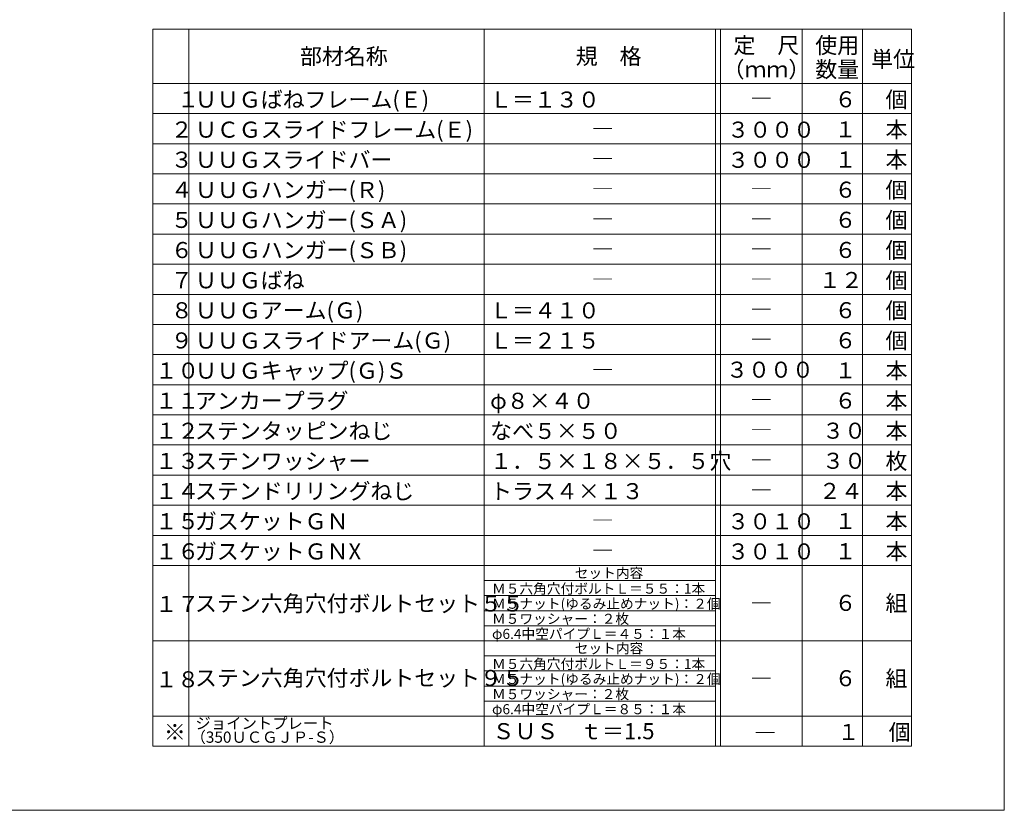
# Model space of a CAD drawing. Extents: x 23103 to 24935, y 4636 to 5923.
# Drawn here: x 23796 to 24006, y 4976 to 5145 of the extents above; entities that cross this region are included whole.
import ezdxf

# ---------------------------------------------------------------- set-up
doc = ezdxf.new("R2010")
doc.units = 0
doc.header["$LTSCALE"] = 20
doc.header["$MEASUREMENT"] = 0
doc.layers.add('_2-F__0-1_図面枠', color=7, linetype='CONTINUOUS')
doc.styles.get("Standard").update_dxf_attribs({"font": 'txt', "bigfont": 'bigfont.shx'})

msp = doc.modelspace()

# ---------------------------------------------------------------- linework, layer by layer
at = {"layer": '_2-F__0-1_図面枠', "color": 7, "linetype": 'Continuous', "lineweight": 9}
for p, q in [((24005.88, 4976.31), (24005.88, 5273.39)), ((23986.04, 5143.14), (23824.08, 5143.14)), ((23824.08, 4989.99), (23824.08, 5143.14)), ((23831.81, 4989.99), (23831.81, 5143.14)), ((23894.81, 4989.99), (23894.81, 5143.14)), ((23944.24, 4989.99), (23944.24, 5143.14)), ((23945.31, 4989.99), (23945.31, 5143.14)), ((23962.73, 4989.99), (23962.73, 5143.14)), ((23975.6, 4989.99), (23975.6, 5143.14)), ((23986.04, 4989.99), (23986.04, 5143.14)), ((23986.04, 5131.56), (23824.08, 5131.56)), ((23986.04, 5125.13), (23824.08, 5125.13)), ((23986.04, 5118.69), (23824.08, 5118.69)), ((23986.04, 5112.26), (23824.08, 5112.26)), ((23986.04, 5105.82), (23824.08, 5105.82)), ((23986.04, 5099.39), (23824.08, 5099.39)), ((23986.04, 5092.95), (23824.08, 5092.95)), ((23986.04, 5086.52), (23824.08, 5086.52)), ((23986.04, 5080.08), (23824.08, 5080.08)), ((23986.04, 5073.65), (23824.08, 5073.65)), ((23986.04, 5067.21), (23824.08, 5067.21)), ((23986.04, 5060.78), (23824.08, 5060.78)), ((23986.04, 5054.34), (23824.08, 5054.34)), ((23986.04, 5047.91), (23824.08, 5047.91)), ((23986.04, 5041.47), (23824.08, 5041.47)), ((23986.04, 5035.04), (23824.08, 5035.04)), ((23986.04, 5028.6), (23824.08, 5028.6)), ((23894.81, 5025.38), (23944.24, 5025.38)), ((23944.24, 5022.17), (23894.81, 5022.17)), ((23894.81, 5018.95), (23944.24, 5018.95)), ((23944.24, 5015.73), (23894.81, 5015.73)), ((23986.04, 5012.51), (23824.08, 5012.51)), ((23894.81, 5009.3), (23944.24, 5009.3)), ((23944.24, 5006.08), (23894.81, 5006.08)), ((23894.81, 5002.86), (23944.24, 5002.86)), ((23944.24, 4999.64), (23894.81, 4999.64)), ((23986.04, 4996.43), (23824.08, 4996.43)), ((23986.04, 4989.99), (23824.08, 4989.99)), ((23576.88, 4976.31), (24005.88, 4976.31))]:
    msp.add_line(p, q, dxfattribs=at)

# ---------------------------------------------------------------- texts
at = {"layer": '_2-F__0-1_図面枠', "color": 7, "lineweight": 9}
for s, height, p in [('定\u3000尺', 3.432, (23948.05, 5138)), ('使用', 3.432, (23965.52, 5138)), ('部材名称', 3.432, (23855.51, 5135.64)), ('規\u3000格', 3.432, (23914.38, 5135.64)), ('単位', 3.432, (23977.45, 5135.05)), ('（ｍｍ）', 3.432, (23945.73, 5132.85)), ('数量', 3.432, (23965.52, 5132.85)), ('\u3000１', 3.432, (23824.62, 5126.44)), ('ＵＵＧばねフレーム(Ｅ)', 3.432, (23833.09, 5126.41)), ('Ｌ＝１３０', 3.432, (23896.1, 5126.41)), ('６', 3.43, (23969.61, 5126.47)), ('個', 3.43, (23980.52, 5126.41)), ('―', 3.43, (23951.64, 5126.63)), ('２', 3.43, (23827.93, 5120.01)), ('ＵＣＧスライドフレーム(Ｅ)', 3.432, (23833.09, 5119.98)), ('３０００', 3.432, (23946.73, 5119.98)), ('１', 3.43, (23969.61, 5120.03)), ('本', 3.43, (23980.52, 5119.98)), ('―', 3.43, (23917.81, 5120.19)), ('３', 3.43, (23827.93, 5113.57)), ('ＵＵＧスライドバー', 3.432, (23833.09, 5113.54)), ('３０００', 3.432, (23946.73, 5113.54)), ('１', 3.43, (23969.61, 5113.6)), ('本', 3.43, (23980.52, 5113.54)), ('―', 3.43, (23917.81, 5113.76)), ('４', 3.43, (23827.93, 5107.14)), ('ＵＵＧハンガー(Ｒ)', 3.432, (23833.09, 5107.11)), ('６', 3.43, (23969.61, 5107.16)), ('個', 3.43, (23980.52, 5107.11)), ('―', 3.43, (23917.81, 5107.32)), ('―', 3.43, (23951.64, 5107.32)), ('５', 3.43, (23827.93, 5100.7)), ('ＵＵＧハンガー(ＳＡ)', 3.432, (23833.09, 5100.67)), ('６', 3.43, (23969.61, 5100.73)), ('個', 3.43, (23980.52, 5100.67)), ('―', 3.43, (23917.81, 5100.89)), ('―', 3.43, (23951.64, 5100.89)), ('６', 3.43, (23827.93, 5094.27)), ('ＵＵＧハンガー(ＳＢ)', 3.432, (23833.09, 5094.24)), ('６', 3.43, (23969.61, 5094.29)), ('個', 3.43, (23980.52, 5094.24)), ('―', 3.43, (23917.81, 5094.45)), ('―', 3.43, (23951.64, 5094.45)), ('ＵＵＧばね', 3.432, (23833.09, 5087.8)), ('１２', 3.432, (23966.29, 5087.86)), ('個', 3.43, (23980.52, 5087.8)), ('７', 3.43, (23827.93, 5087.83)), ('―', 3.43, (23917.81, 5088.02)), ('―', 3.43, (23951.64, 5088.02)), ('ＵＵＧアーム(Ｇ)', 3.432, (23833.09, 5081.37)), ('個', 3.43, (23980.52, 5081.37)), ('８', 3.43, (23827.93, 5081.4)), ('Ｌ＝４１０', 3.432, (23896.1, 5081.37)), ('―', 3.43, (23951.64, 5081.58)), ('６', 3.43, (23969.61, 5081.42)), ('ＵＵＧスライドアーム(Ｇ)', 3.432, (23833.09, 5074.93)), ('個', 3.43, (23980.52, 5074.93)), ('９', 3.43, (23827.93, 5074.96)), ('Ｌ＝２１５', 3.432, (23896.1, 5074.93)), ('―', 3.43, (23951.64, 5075.15)), ('６', 3.43, (23969.61, 5074.99)), ('ＵＵＧキャップ(Ｇ)Ｓ', 3.432, (23833.09, 5068.5)), ('本', 3.43, (23980.52, 5068.5)), ('１０', 3.432, (23824.62, 5068.53)), ('―', 3.43, (23917.81, 5068.71)), ('３０００', 3.432, (23946.49, 5068.71)), ('１', 3.43, (23969.61, 5068.55)), ('１１', 3.432, (23824.62, 5062.09)), ('アンカープラグ', 3.432, (23833.09, 5062.06)), ('φ８×４０', 3.432, (23896.1, 5062.06)), ('―', 3.43, (23951.64, 5062.28)), ('６', 3.43, (23969.61, 5062.12)), ('本', 3.43, (23980.52, 5062.06)), ('１２', 3.432, (23824.62, 5055.66)), ('ステンタッピンねじ', 3.432, (23833.09, 5055.63)), ('なべ５×５０', 3.432, (23896.1, 5055.63)), ('―', 3.43, (23951.64, 5055.84)), ('３０', 3.432, (23966.99, 5055.68)), ('本', 3.43, (23980.52, 5055.63)), ('１３', 3.432, (23824.62, 5049.22)), ('ステンワッシャー', 3.432, (23833.09, 5049.19)), ('１．５×１８×５．５穴', 3.432, (23896.1, 5049.19)), ('３０', 3.432, (23966.99, 5049.25)), ('枚', 3.43, (23980.52, 5049.19)), ('―', 3.43, (23951.64, 5049.41)), ('１４', 3.432, (23824.62, 5042.79)), ('ステンドリリングねじ', 3.432, (23833.09, 5042.76)), ('トラス４×１３', 3.432, (23896.1, 5042.76)), ('２４', 3.432, (23966.29, 5042.81)), ('本', 3.43, (23980.52, 5042.76)), ('―', 3.43, (23951.64, 5042.97)), ('１５', 3.432, (23824.62, 5036.35)), ('ガスケットＧＮ', 3.432, (23833.09, 5036.32)), ('３０１０', 3.432, (23946.73, 5036.32)), ('１', 3.43, (23969.61, 5036.38)), ('本', 3.43, (23980.52, 5036.32)), ('―', 3.43, (23917.81, 5036.54)), ('１６', 3.432, (23824.62, 5029.92)), ('ガスケットＧＮX', 3.432, (23833.09, 5029.89)), ('３０１０', 3.432, (23946.73, 5029.89)), ('１', 3.43, (23969.61, 5029.94)), ('本', 3.43, (23980.52, 5029.89)), ('―', 3.43, (23917.81, 5030.1)), ('セット内容', 2.145, (23914.16, 5025.92)), ('Ｍ５六角穴付ボルトＬ＝５５：1本', 2.145, (23896.51, 5022.58)), ('１７', 3.432, (23824.62, 5018.66)), ('ステン六角穴付ボルトセット５５', 3.432, (23833.09, 5018.76)), ('６', 3.43, (23969.61, 5018.9)), ('組', 3.43, (23980.52, 5018.84)), ('Ｍ５ナット(ゆるみ止めナット)：２個', 2.145, (23896.51, 5019.36)), ('―', 3.43, (23951.64, 5018.84)), ('Ｍ５ワッシャー：２枚', 2.145, (23896.51, 5016.14)), ('φ6.4中空パイプＬ＝４５：１本', 2.145, (23896.51, 5012.92)), ('セット内容', 2.145, (23914.16, 5009.83)), ('Ｍ５六角穴付ボルトＬ＝９５：1本', 2.145, (23896.51, 5006.49)), ('１８', 3.432, (23824.62, 5002.57)), ('ステン六角穴付ボルトセット９５', 3.432, (23833.09, 5002.86)), ('Ｍ５ナット(ゆるみ止めナット)：２個', 2.145, (23896.51, 5003.27)), ('６', 3.43, (23969.61, 5002.81)), ('組', 3.43, (23980.52, 5002.75)), ('―', 3.43, (23951.64, 5002.75)), ('Ｍ５ワッシャー：２枚', 2.145, (23896.51, 5000.05)), ('φ6.4中空パイプＬ＝８５：１本', 2.145, (23896.51, 4996.84)), ('※', 3.43, (23826.45, 4991.31)), ('ジョイントプレート', 2.402, (23833.19, 4993.69)), ('ＳＵＳ\u3000ｔ＝1.5', 3.432, (23896.6, 4991.49)), ('１', 3.43, (23970.27, 4991.33)), ('個', 3.43, (23981.19, 4991.28)), ('（350ＵＣＧＪＰ-Ｓ）', 2.4024, (23832.14, 4990.73)), ('―', 3.43, (23952.48, 4991.17))]:
    msp.add_text(s, height=height, dxfattribs=at).set_placement(p)

doc.saveas('drawing.dxf')
